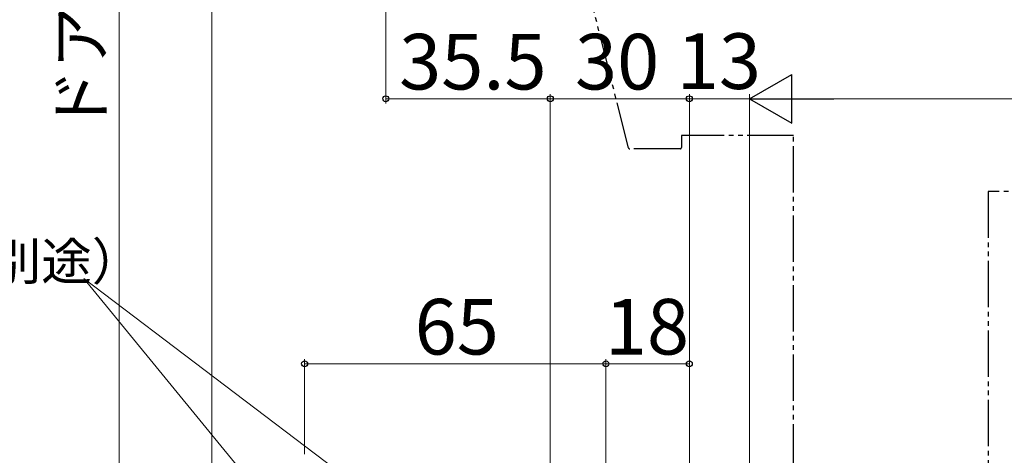
# Model space of a CAD drawing. Extents: x 105 to 1155, y 126 to 1692.
# Drawn here: x 231 to 443, y 426 to 520 of the extents above; entities that cross this region are included whole.
import ezdxf

# ---------------------------------------------------------------- set-up
doc = ezdxf.new("R2010")
doc.units = 0
doc.linetypes.add('YDIVIDE_1', pattern=[15, 10, -1, 1, -1, 1, -1])
doc.layers.add('YKK_13', color=4, linetype='CONTINUOUS', lineweight=30)
doc.layers.add('YKK_D', color=6, linetype='CONTINUOUS', lineweight=13)
doc.styles.add('text-b', font='txt')

msp = doc.modelspace()

# ---------------------------------------------------------------- linework, layer by layer
at = {"layer": 'YKK_13', "linetype": 'YDIVIDE_1'}
for p, q in [((361.95, 492.59), (353.32, 526.92)), ((397.61, 495.26), (373.41, 495.26)), ((373.41, 495.26), (373.41, 492.66)), ((397.61, 422.96), (397.61, 495.26)), ((373.11, 492.36), (362.24, 492.36)), ((456.96, 483.16), (439.61, 483.16)), ((439.61, 483.16), (439.61, 422.66))]:
    msp.add_line(p, q, dxfattribs=at)
for centre, start, end in [((362.24, 492.66), 194.1141, 270), ((373.11, 492.66), 270, 0)]:
    msp.add_arc(centre, 0.3, start, end, dxfattribs=at)
at = {"layer": 'YKK_D'}
for p, q in [((252.1, 742.6), (252.1, 395.66)), ((272.1, 726.61), (272.1, 422.66)), ((309.61, 575.6), (309.61, 502.16)), ((345.11, 396.16), (345.11, 504.16)), ((345.11, 396.16), (345.11, 504.16)), ((375.11, 395.66), (375.11, 504.16)), ((375.11, 395.66), (375.11, 504.16)), ((388.11, 395.86), (388.11, 504.16)), ((388.11, 395.86), (388.11, 504.16)), ((345.11, 503.16), (309.61, 503.16)), ((345.11, 503.16), (375.11, 503.16)), ((388.11, 503.16), (375.11, 503.16)), ((398.61, 503.16), (846.61, 503.16)), ((339.3, 392.46), (244.48, 464.36)), ((329.62, 360.45), (244.48, 464.36)), ((292.1, 426.46), (292.1, 446.96)), ((357.1, 408.66), (357.1, 446.96)), ((357.1, 408.66), (357.1, 446.96)), ((375.11, 395.66), (375.11, 446.96)), ((292.1, 445.96), (357.1, 445.96)), ((357.1, 445.96), (375.11, 445.96))]:
    msp.add_line(p, q, dxfattribs=at)
at = {"layer": 'YKK_D', "lineweight": -2}
for p, q in [((388.11, 503.16), (397.2, 508.41)), ((397.2, 497.91), (397.2, 508.41)), ((388.11, 503.16), (397.2, 497.91)), ((388.11, 503.16), (406.29, 503.16))]:
    msp.add_line(p, q, dxfattribs=at)
at = {"layer": 'YKK_D', "linetype": 'ByBlock', "lineweight": -2}
for centre in [(309.61, 503.16), (345.11, 503.16), (345.11, 503.16), (375.11, 503.16), (375.11, 503.16), (292.1, 445.96), (357.1, 445.96), (357.1, 445.96), (375.11, 445.96)]:
    msp.add_circle(centre, 0.637, dxfattribs=at)

# ---------------------------------------------------------------- texts
at = {"layer": 'YKK_D', "style": 'text-b'}
msp.add_text('ドア出幅＝新設DW＋43', height=10, rotation=90, dxfattribs=at).set_placement((248.8, 495.95))
for s, height, p in [('35.5', 12, (312.49, 505.16)), ('30', 12, (350.43, 505.16)), ('13', 12, (372.4, 505.27)), ('シーリング（別途）', 8, (158.88, 464.06)), ('65', 12, (315.84, 447.96)), ('18', 12, (356.87, 447.96))]:
    msp.add_text(s, height=height, dxfattribs=at).set_placement(p)

doc.saveas('drawing.dxf')
